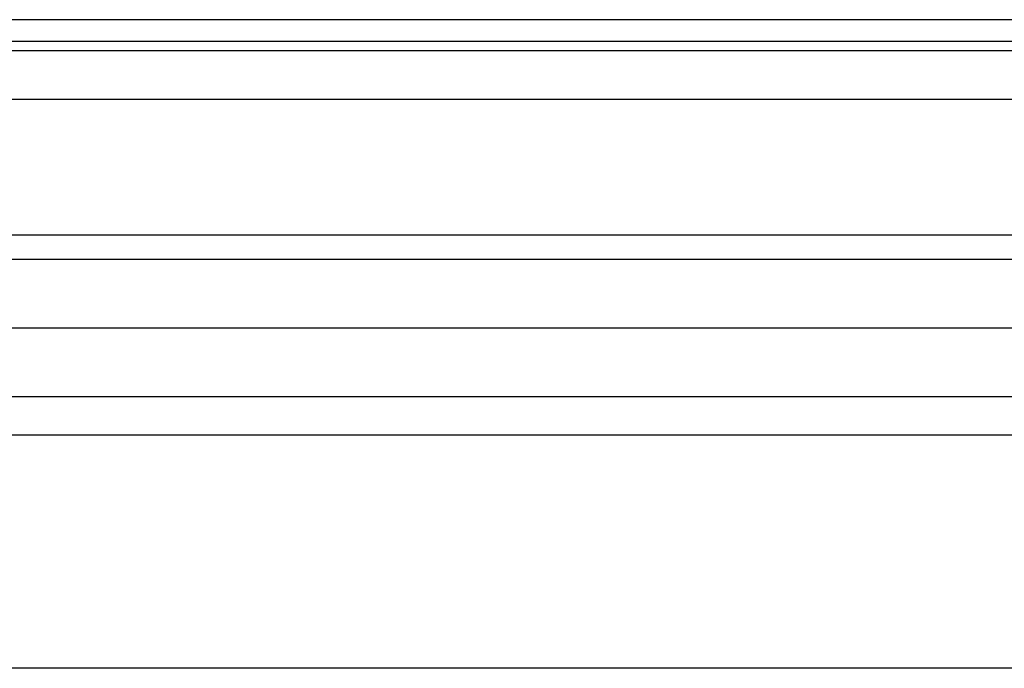
# Model space of a CAD drawing. Units: inches. Extents: x 0.4 to 10.6, y 0.4 to 8.1.
# Drawn here: x 8.1 to 8.2, y 5.9 to 6 of the extents above; entities that cross this region are included whole.
import ezdxf

# ---------------------------------------------------------------- set-up
doc = ezdxf.new("R2010")
doc.units = ezdxf.units.IN
doc.header["$MEASUREMENT"] = 0

msp = doc.modelspace()

# ---------------------------------------------------------------- linework, layer by layer
at = {"color": 7, "linetype": 'Continuous', "lineweight": 25}
for p, q in [((8.728289886032988, 6.019252414711611), (7.946662589445061, 6.019252414711611)), ((7.946662589445061, 6.016365275604), (8.728289886032988, 6.016365275603999)), ((8.702961802043486, 6.015052939645994), (7.971990673434561, 6.015052939645995)), ((7.954142904405362, 6.008491259855968), (8.720022169497422, 6.008491259855967)), ((8.720022169497424, 5.990118556443893), (7.954142904405362, 5.990118556443894)), ((8.720022169497424, 5.986837716548881), (7.954142904405428, 5.986837716548882)), ((8.002830568447685, 5.968344278228601), (8.67212190703036, 5.968344278228598)), ((8.737738704930624, 5.931598871404454), (7.937213770547423, 5.931598871404454))]:
    msp.add_line(p, q, dxfattribs=at)
at = {"color": 1, "linetype": 'Continuous', "lineweight": 25}
for p, q in [((8.002830568447685, 5.977596246732539), (8.225862393539874, 5.977596246732539)), ((8.67212190703036, 5.96309493439658), (8.002830568447685, 5.96309493439658))]:
    msp.add_line(p, q, dxfattribs=at)

doc.saveas('drawing.dxf')
